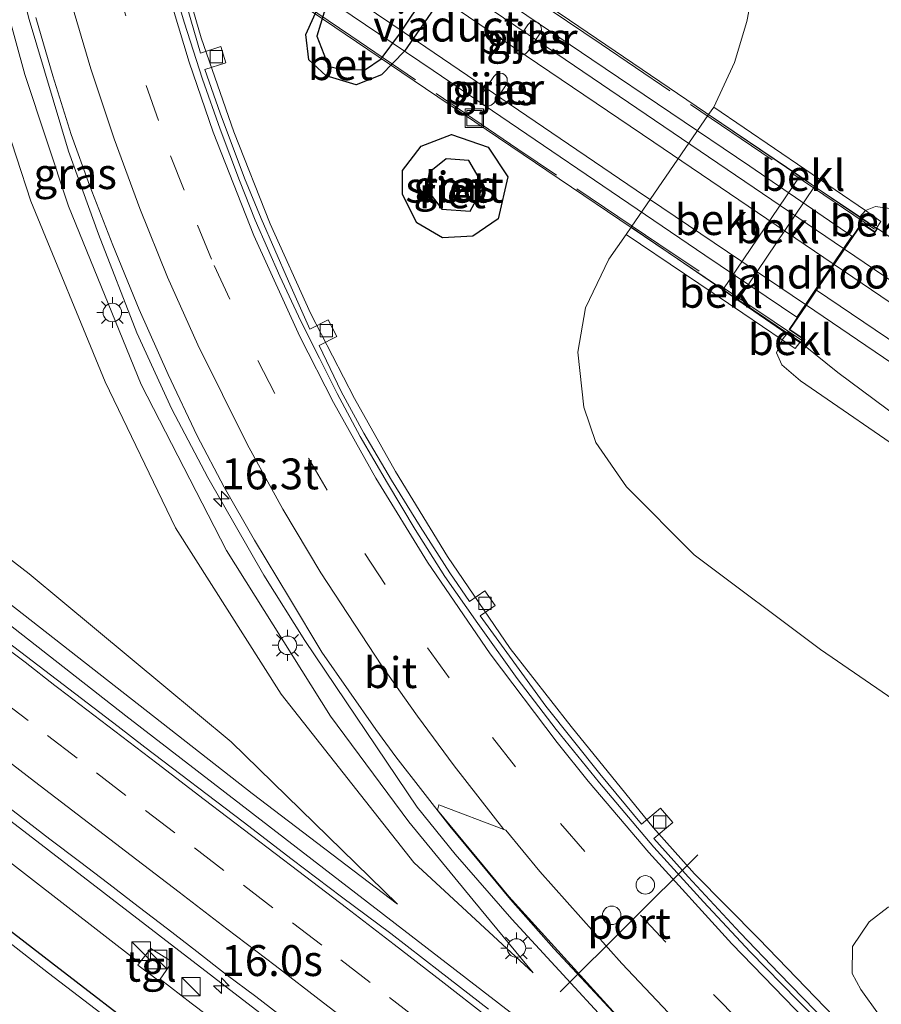
# Model space of a CAD drawing. Units: metres. Extents: x 119997 to 130006, y 481249 to 487503.
# Drawn here: x 122481 to 122551, y 482190 to 482270 of the extents above; entities that cross this region are included whole.
import ezdxf
from ezdxf.enums import TextEntityAlignment as Align

# ---------------------------------------------------------------- set-up
doc = ezdxf.new("R2010")
doc.units = ezdxf.units.M
doc.linetypes.add('IE-TERREINAFSCHEIDING', pattern=[10, 8, -2])
doc.linetypes.add('VW-3-9_STREEP', pattern=[12, 3, -9])
doc.layers.get('0').update_dxf_attribs({"lineweight": 25})
for name, color, linetype, lineweight in [('B-ME-AM-KILOMETR-S-B1', 7, 'Continuous', 18), ('B-ME-BV-GELEIDECONSTRUCTIE-GELEIDERAIL-L-B1', 213, 'BV-GELEIDERAIL', 18), ('B-ME-GR-BOOM-GV-B6', 93, 'Continuous', 18), ('B-ME-GW-KRUINLIJN-L-B1', 93, 'Continuous', 18), ('B-ME-GW-TEENLIJN-L-B1', 93, 'Continuous', 18), ('B-ME-IE-GRASLAND-GV-B6', 93, 'Continuous', 18), ('B-ME-IE-INRICHTINGSELEMENT-S-B1', 253, 'Continuous', 18), ('B-ME-IE-MEUBILAIR_WEGMEUBILAIR-LICHTMAST-S-B1', 8, 'Continuous', 18), ('B-ME-IE-TERREINAFSCHEIDING-RASTERHEKWERK-L-B2', 8, 'IE-TERREINAFSCHEIDING', 18), ('B-ME-KW-LANDHOOFD-GV-B6', 173, 'Continuous', 18), ('B-ME-KW-PIJLER-GV-B6', 173, 'Continuous', 18), ('B-ME-KW-VIADUCT-GV-B7', 173, 'Continuous', 18), ('B-ME-OB-BEKLEDING-GV-B6', 253, 'Continuous', 18), ('B-ME-OG-WATER-GV-B6', 153, 'Continuous', 18), ('B-ME-SB-SPOOR-GV-B6', 253, 'Continuous', 18), ('B-ME-SB-SPOOR-GV-B7', 253, 'Continuous', 18), ('B-ME-SB-SPOOR-L-B1', 253, 'Continuous', 18), ('B-ME-SB-SPOOR-L-B2', 253, 'Continuous', 18), ('B-ME-VH-VERH_SOORT-BETON-OVERIG-GV-B6', 8, 'IE-TERREINAFSCHEIDING-NATUURLIJK-HOUTWAL', 18), ('B-ME-VH-VERH_SOORT-BITUMEN-GV-B6', 8, 'IE-TERREINAFSCHEIDING-NATUURLIJK-HOUTWAL', 18), ('B-ME-VH-VERH_SOORT-TEGELS-GV-B6', 8, 'Continuous', 18), ('B-ME-VV-KOLK-S-B1', 8, 'Continuous', 18), ('B-ME-VW-DRIP-S-B1', 8, 'Continuous', 18), ('B-ME-VW-MARKERING-39STREEP-015-L-B1', 255, 'VW-3-9_STREEP', 18), ('B-ME-VW-MARKERING-STREEP-015-L-B1', 7, 'Continuous', 18), ('B-ME-VW-MARKERING-VERDRIJFSTRP-GV-B6', 7, 'Continuous', 18), ('B-ME-VW-MEUBILAIR_WEGMEUBILAIR-PORTAAL-L-B1', 8, 'Continuous', 18)]:
    doc.layers.add(name, color=color, linetype=linetype, lineweight=lineweight)
doc.layers.add('B-ME-GW-INSTEEKWATERGANG-L-B1', color=10, linetype='Continuous')
doc.layers.add('B-ME-IE-RIET-GV-B6', color=10, linetype='Continuous')
doc.styles.add('NLCS-ISO', font='NLCS-ISO.TTF')
doc.linetypes.add('BV-GELEIDERAIL', pattern='A,10,-3,[108,NLCS.SHX,S=1,R=0,X=0,Y=0],-3', length=16)
doc.linetypes.add('IE-TERREINAFSCHEIDING-NATUURLIJK-HOUTWAL', pattern='A,7,-1.5,[67,NLCS.SHX,S=0.75,R=45,X=0,Y=0],-1.5,7,-1.5,[70,NLCS.SHX,S=0.75,R=0,X=0,Y=0],-1.5', length=20)

# ---------------------------------------------------------------- blocks, each defined once
blk = doc.blocks.new('hecto')
for p, q in [((0, 0.625), (-0.625, 0)), ((0, -0.625), (0, 0.625)), ((-0.625, 0), (0.625, 0)), ((0.625, 0), (0, -0.625))]:
    blk.add_line(p, q)
blk = doc.blocks.new('kast')
blk.add_line((-0.75, -0.75), (0.75, 0.75))
blk.add_lwpolyline([(-0.75, 0.75), (0.75, 0.75), (0.75, -0.75), (-0.75, -0.75)], close=True)
blk = doc.blocks.new('lantaarnpaal')
for p, q in [((-0.884, 0.884), (-0.53, 0.53)), ((0, 0.75), (0, 1.25)), ((0.53, 0.53), (0.884, 0.884)), ((-0.75, 0), (-1.25, 0)), ((0.75, 0), (1.25, 0)), ((-0.53, -0.53), (-0.884, -0.884)), ((0, -0.75), (0, -1.25)), ((0.53, -0.53), (0.884, -0.884))]:
    blk.add_line(p, q)
blk.add_circle((0, 0), 0.75)
blk = doc.blocks.new('kolk')
blk.add_lwpolyline([(-0.5, -0.5), (0.5, -0.5), (0.5, 0.5), (-0.5, 0.5)], close=True)
blk = doc.blocks.new('dtb')
blk.add_circle((0, 0), 0.75)
blk = doc.blocks.new('put')
for p, q in [((0.75, 0.75), (-0.75, 0.75)), ((-0.75, 0.75), (-0.75, -0.75)), ((0.75, -0.75), (0.75, 0.75)), ((-0.75, -0.75), (0.75, -0.75))]:
    blk.add_line(p, q)
blk.add_lwpolyline([(-0.625, 0.625), (0.625, 0.625), (0.625, -0.625), (-0.625, -0.625)], close=True)

msp = doc.modelspace()

# ---------------------------------------------------------------- linework, layer by layer
at = {"layer": 'B-ME-BV-GELEIDECONSTRUCTIE-GELEIDERAIL-L-B1'}
for points in [[(122538.7753, 482175.7749, -0.7305), (122524.6931, 482186.8384, -0.1933), (122490.0215, 482213.5709, -0.093), (122478.799, 482222.3312, -0.0364), (122443.1433, 482249.0865, 0.2484), (122420.8909, 482266.2954, 0.348), (122408.4122, 482275.564, 0.5462)], [(122552.7506, 482183.6339, -0.3304), (122541.3051, 482195.4978, -0.3052), (122536.0823, 482200.7753, -0.3515), (122532.754, 482204.507, -0.401), (122526.089, 482212.6826, -0.342), (122521.1625, 482219.0248, -0.3788), (122516.0697, 482226.4584, -0.3651), (122511.8558, 482233.3366, -0.3041), (122508.542, 482239.266, -0.246), (122504.9836, 482246.166, -0.2306), (122501.7113, 482253.408, -0.2621), (122498.7689, 482260.872, -0.273), (122496.1273, 482268.472, -0.328), (122494.5804, 482273.7901, -0.336)], [(122543.8421, 482173.6317, -0.782), (122539.1693, 482178.0065, -0.4412), (122533.0999, 482184.2964, -0.0329), (122521.3045, 482197.0798, 0.0847), (122516.7131, 482202.3441, 0.0994), (122513.6315, 482206.1674, 0.1488), (122504.5283, 482219.6496, 0.346), (122501.213, 482224.9397, 0.3641), (122496.6744, 482232.8665, 0.3991), (122493.758, 482238.3857, 0.4083), (122490.9093, 482244.5718, 0.4233), (122487.8125, 482252.5731, 0.4306), (122485.3787, 482259.296, 0.3941), (122482.1829, 482269.9693, 0.3474), (122481.4547, 482272.848, 0.3476)], [(122400.1922, 482265.9166, 0.3027), (122431.3403, 482242.4561, 0.0202), (122454.8488, 482224.5406, -0.1389), (122474.811, 482209.5371, -0.2606), (122510.481, 482182.117, -0.4363), (122531.4254, 482165.7961, -0.4773), (122552.4642, 482148.8662, -0.5332), (122563.8349, 482139.3334, -0.5618), (122574.8945, 482129.6567, -0.588), (122583.1172, 482122.0804, -0.5812), (122590.8415, 482114.3866, -0.5701)]]:
    msp.add_polyline3d(points, dxfattribs=at)
at = {"layer": 'B-ME-GR-BOOM-GV-B6'}
msp.add_polyline3d([(122492.344, 482187.135, -1.838), (122483.99, 482193.552, -1.877), (122470.471, 482203.981, -1.88), (122450.84, 482218.906, -1.853), (122441.264, 482226.451, -1.856), (122423.174, 482239.993, -1.832), (122402.524, 482254.783, -1.681), (122391.984, 482262.13, -1.681), (122395.234, 482265.67, -0.817), (122404.671, 482258.658, -0.817), (122406.9545, 482257.015, -0.8052), (122406.8917, 482256.9191, -0.81), (122408.6395, 482255.7527, -0.64), (122408.6646, 482255.7845, -0.6395), (122421.279, 482246.708, -0.796), (122439.416, 482233.021, -0.723), (122460.012, 482217.398, -1.044), (122475.984, 482205.291, -1.086), (122491.1264, 482193.5416, -1.2821), (122490.9787, 482193.3625, -1.288), (122492.6993, 482192.0927, -1.272), (122492.804, 482192.2399, -0.9728), (122495.308, 482190.297, -0.956), (122505.899, 482182.283, -1.309)], dxfattribs=at)
at = {"layer": 'B-ME-GW-INSTEEKWATERGANG-L-B1'}
for points in [[(122504.6, 482268.747, -1.581), (122505.886, 482271.637, -1.671), (122511.434, 482280.812, -1.591), (122520.605, 482294.325, -1.571), (122530.057, 482307.401, -1.567), (122532.265, 482309.946, -1.62), (122534.082, 482310.498, -1.62), (122536.075, 482310.132, -1.61), (122537.686, 482308.469, -1.607), (122538.482, 482306.713, -1.617), (122537.924, 482304.703, -1.617), (122532.037, 482296.761, -1.53), (122524.527, 482284.648, -1.491), (122512.599, 482267.394, -1.631), (122510.723, 482265.486, -1.631), (122508.683, 482264.669, -1.661), (122506.242, 482265.408, -1.631), (122504.836, 482266.687, -1.551), (122504.6, 482268.747, -1.581)], [(122560.201, 482128.647, -1.832), (122545.093, 482142.234, -1.799), (122531.726, 482154.042, -1.829), (122519.127, 482165.095, -1.829), (122500.142, 482180.828, -1.835), (122492.344, 482187.135, -1.838), (122483.99, 482193.552, -1.877), (122470.471, 482203.981, -1.88), (122450.84, 482218.906, -1.853), (122441.264, 482226.451, -1.856), (122423.174, 482239.993, -1.832), (122402.524, 482254.783, -1.681), (122391.984, 482262.13, -1.681)], [(122512.429, 482257.723, -1.581), (122513.945, 482259.695, -1.681), (122516.395, 482260.658, -1.661), (122519.381, 482259.615, -1.651), (122520.956, 482257.217, -1.641), (122520.195, 482253.821, -1.581), (122518.132, 482252.415, -1.611), (122515.684, 482252.277, -1.611), (122513.599, 482253.493, -1.521), (122512.443, 482255.794, -1.551), (122512.429, 482257.723, -1.581)]]:
    msp.add_polyline3d(points, dxfattribs=at)
at = {"layer": 'B-ME-GW-KRUINLIJN-L-B1'}
msp.add_line((122538.38, 482248.06, 4.378), (122544.611, 482257.258, 4.378), dxfattribs=at)
for points in [[(122523.025, 482192.745, -0.717), (122518.145, 482198.634, -0.563), (122512.938, 482204.98, -0.487), (122506.608, 482213.525, -0.313), (122498.187, 482226.962, -0.377), (122491.251, 482240.406, -0.273), (122485.365, 482254.83, -0.23), (122481.835, 482265.516, -0.223), (122479.009, 482275.784, -0.282), (122477.993, 482280.667, -0.272), (122475.655, 482291.539, -0.3), (122474.459, 482301.961, -0.35), (122474.172, 482305.891, -0.402), (122473.947, 482313.314, -0.392), (122473.898, 482325.469, -0.392), (122474.634, 482337.594, -0.387), (122475.965, 482347.591, -0.527), (122477.658, 482356.773, -0.534)], [(122512.028, 482198.292, -0.917), (122500.253, 482207.269, -0.727), (122476.858, 482225.557, -0.64), (122449.065, 482246.814, -0.387), (122420.604, 482269.03, -0.15), (122407.149, 482278.951, -0.106)], [(122549.951, 482254.503, 8.258), (122550.757, 482254.823, 8.233), (122552.102, 482254.617, 8.233), (122557.106, 482251.573, 8.14), (122569.373, 482243.246, 7.953), (122587.112, 482231.361, 7.933), (122609.377, 482216.499, 7.797), (122624.623, 482206.204, 7.627)], [(122543.183, 482244.027, 8.289), (122542.721, 482242.962, 8.333), (122543.169, 482241.978, 8.277), (122544.675, 482240.696, 8.143), (122563.532, 482227.736, 7.8), (122591.843, 482208.247, 7.55), (122619.451, 482189.761, 7.313), (122640.937, 482174.909, 7.113)], [(122624.116, 482154.951, -0.329), (122611.531, 482163.306, -0.412), (122601.475, 482169.81, -0.421), (122589.84, 482177.279, -0.418), (122581.148, 482182.929, -0.455), (122563.851, 482194.065, -0.482), (122558.552, 482197.234, -0.476), (122556.23, 482198.25, -0.491), (122553.282, 482198.518, -0.491), (122551.766, 482198.053, -0.554), (122550.228, 482196.873, -0.669), (122548.888, 482194.864, -0.811), (122548.872, 482192.676, -0.823), (122549.555, 482191.389, -0.79), (122550.996, 482189.396, -0.736), (122554.115, 482185.841, -0.769), (122560.844, 482179.128, -0.69), (122570.888, 482169.117, -0.772), (122577.839, 482162.908, -0.666), (122584.101, 482156.981, -0.687), (122590.623, 482150.437, -0.681), (122598.471, 482142.404, -0.711), (122608.062, 482131.897, -0.892)]]:
    msp.add_polyline3d(points, dxfattribs=at)
at = {"layer": 'B-ME-GW-TEENLIJN-L-B1'}
for points in [[(122523.025, 482192.745, -0.717), (122513.365, 482201.686, -1.15), (122502.591, 482215.315, -1.363), (122494.038, 482228.799, -1.453), (122488.358, 482240.611, -1.413), (122482.332, 482255.239, -1.403), (122477.66, 482269.513, -1.34), (122474.46, 482281.587, -1.432), (122472.722, 482291.648, -1.472), (122471.905, 482305.381, -1.402), (122471.53, 482313.765, -1.432), (122471.646, 482326.382, -1.392), (122472.076, 482335.519, -1.437), (122473.732, 482348.709, -1.427), (122474.76, 482353.583, -1.437)], [(122512.028, 482198.292, -0.917), (122498.562, 482211.463, -1.537), (122482.179, 482225.071, -1.46), (122453.431, 482247.243, -1.367), (122431.001, 482264.549, -1.443), (122409.536, 482281.606, -1.418)], [(122537.646, 482262.87, -1.432), (122539.335, 482266.48, -1.418), (122540.318, 482269.791, -1.403), (122541.048, 482273.579, -1.397)], [(122530.554, 482252.533, -1.481), (122529.159, 482250.545, -1.531), (122527.26, 482246.609, -1.411), (122526.639, 482243.023, -1.251), (122527.122, 482238.551, -1.03), (122528.108, 482235.698, -0.88), (122530.577, 482232.11, -0.843), (122536.061, 482226.592, -0.59), (122546.285, 482218.927, -0.517), (122563.53, 482207.101, -0.633), (122583.896, 482194.047, -0.6), (122608.026, 482177.84, -0.527), (122629.005, 482164.595, -0.45), (122631.105, 482163.272, -0.426)]]:
    msp.add_polyline3d(points, dxfattribs=at)
at = {"layer": 'B-ME-IE-GRASLAND-GV-B6'}
for points in [[(122504.6, 482268.747, -1.581), (122504.836, 482266.687, -1.551), (122506.242, 482265.408, -1.631), (122508.683, 482264.669, -1.661), (122510.723, 482265.486, -1.631), (122512.599, 482267.394, -1.631), (122524.527, 482284.648, -1.491), (122532.037, 482296.761, -1.53), (122537.924, 482304.703, -1.617), (122538.482, 482306.713, -1.617), (122537.686, 482308.469, -1.607), (122536.075, 482310.132, -1.61), (122534.082, 482310.498, -1.62), (122532.265, 482309.946, -1.62), (122530.057, 482307.401, -1.567), (122520.605, 482294.325, -1.571), (122511.434, 482280.812, -1.591), (122505.886, 482271.637, -1.671), (122504.6, 482268.747, -1.581)], [(122420.604, 482269.03, -0.15), (122449.065, 482246.814, -0.387), (122476.858, 482225.557, -0.64), (122500.253, 482207.269, -0.727), (122512.028, 482198.292, -0.917), (122498.562, 482211.463, -1.537), (122482.179, 482225.071, -1.46), (122453.431, 482247.243, -1.367), (122431.001, 482264.549, -1.443), (122409.536, 482281.606, -1.418), (122427.316, 482301.351, -1.354), (122417.019, 482286.235, -1.36)], [(122409.536, 482281.606, -1.418), (122431.001, 482264.549, -1.443), (122453.431, 482247.243, -1.367), (122482.179, 482225.071, -1.46), (122498.562, 482211.463, -1.537), (122512.028, 482198.292, -0.917), (122500.253, 482207.269, -0.727), (122476.858, 482225.557, -0.64), (122449.065, 482246.814, -0.387), (122420.604, 482269.03, -0.15), (122407.149, 482278.951, -0.106), (122409.536, 482281.606, -1.418)], [(122479.009, 482275.784, -0.282), (122481.835, 482265.516, -0.223), (122485.365, 482254.83, -0.23), (122491.251, 482240.406, -0.273), (122498.187, 482226.962, -0.377), (122506.608, 482213.525, -0.313), (122512.938, 482204.98, -0.487), (122518.145, 482198.634, -0.563), (122523.025, 482192.745, -0.717), (122513.365, 482201.686, -1.15), (122502.591, 482215.315, -1.363), (122494.038, 482228.799, -1.453), (122488.358, 482240.611, -1.413), (122482.332, 482255.239, -1.403), (122477.66, 482269.513, -1.34), (122474.46, 482281.587, -1.432)], [(122474.46, 482281.587, -1.432), (122477.66, 482269.513, -1.34), (122482.332, 482255.239, -1.403), (122488.358, 482240.611, -1.413), (122494.038, 482228.799, -1.453), (122502.591, 482215.315, -1.363), (122513.365, 482201.686, -1.15), (122523.025, 482192.745, -0.717), (122518.145, 482198.634, -0.563), (122512.938, 482204.98, -0.487), (122506.608, 482213.525, -0.313), (122498.187, 482226.962, -0.377), (122491.251, 482240.406, -0.273), (122485.365, 482254.83, -0.23), (122481.835, 482265.516, -0.223), (122479.009, 482275.784, -0.282)], [(122541.048, 482273.579, -1.397), (122540.318, 482269.791, -1.403), (122539.335, 482266.48, -1.418), (122537.646, 482262.87, -1.432), (122537.226, 482262.257, -1.402), (122530.965, 482253.132, -1.461), (122530.554, 482252.533, -1.481)], [(122552.102, 482254.617, 8.233), (122550.757, 482254.823, 8.233), (122549.951, 482254.503, 8.258), (122537.646, 482262.87, -1.432), (122539.335, 482266.48, -1.418), (122540.318, 482269.791, -1.403), (122541.048, 482273.579, -1.397)], [(122546.827, 482188.696, -0.754), (122542.936, 482192.688, -0.751), (122539.793, 482195.988, -0.751), (122535.57, 482200.511, -0.757), (122532.783, 482203.618, -0.757), (122534.321, 482204.917, -0.76), (122533.327, 482206.093, -0.763), (122531.787, 482204.792, -0.763), (122528.409, 482208.868, -0.784), (122524.059, 482214.338, -0.829), (122518.734, 482221.669, -0.896), (122519.93, 482222.507, -0.896), (122519.102, 482223.69, -0.896), (122517.851, 482222.814, -0.896), (122516.26, 482225.149, -0.911), (122513.871, 482228.901, -0.865), (122511.554, 482232.637, -0.844), (122509.291, 482236.444, -0.823), (122507.468, 482239.821, -0.817), (122505.67, 482243.555, -0.844), (122507.105, 482244.273, -0.844), (122506.42, 482245.643, -0.844), (122504.914, 482244.889, -0.844), (122503.194, 482248.766, -0.844), (122500.991, 482253.837, -0.826), (122499.621, 482257.121, -0.841), (122497.664, 482262.362, -0.814), (122496.407, 482265.909, -0.859), (122498.125, 482266.457, -0.914), (122497.707, 482267.768, -0.917), (122496.062, 482267.242, -0.884), (122494.978, 482270.967, -0.893)], [(122482.718, 482270.11, -0.249), (122484.118, 482265.41, -0.237), (122485.583, 482260.649, -0.207), (122487.084, 482256.549, -0.195), (122488.97, 482251.682, -0.189), (122491.099, 482246.47, -0.234), (122493.46, 482241.214, -0.267), (122495.811, 482236.234, -0.264), (122497.988, 482232.071, -0.264), (122500.444, 482227.792, -0.264), (122503.266, 482223.099, -0.255), (122505.889, 482218.72, -0.237), (122510.27, 482212.45, -0.252), (122511.884, 482210.245, -0.304), (122516.261, 482204.629, -0.406), (122521.196, 482198.691, -0.446), (122524.683, 482194.703, -0.482), (122530.608, 482188.365, -0.554)], [(122522.594, 482269.524, -1.45), (122521.586, 482268.033, -1.45), (122521.49, 482267.784, -1.45), (122521.511, 482267.518, -1.45), (122521.645, 482267.287, -1.45), (122521.747, 482267.2, -1.45), (122521.866, 482267.138, -1.45), (122522.13, 482267.099, -1.45), (122522.385, 482267.179, -1.45), (122522.58, 482267.361, -1.45), (122523.588, 482268.852, -1.45), (122523.685, 482269.101, -1.45), (122523.664, 482269.367, -1.45), (122523.529, 482269.598, -1.45), (122523.427, 482269.685, -1.562), (122523.308, 482269.747, -1.45), (122523.044, 482269.786, -1.45), (122522.789, 482269.707, -1.45), (122522.594, 482269.524, -1.45)], [(122519.4022, 482189.7981, -0.9359), (122515.4514, 482192.8624, -0.924), (122511.4996, 482195.9264, -0.9056), (122507.4856, 482198.9068, -0.8824), (122503.4942, 482201.9187, -0.8903), (122499.5346, 482204.9746, -0.884), (122491.5715, 482211.0173, -0.828), (122489.4116, 482212.6855, -0.8348), (122480.9375, 482219.153, -0.7976), (122472.9409, 482225.1577, -0.7011), (122464.9953, 482231.2294, -0.6395), (122456.9823, 482237.2117, -0.5747), (122449.0256, 482243.2701, -0.5278), (122441.0546, 482249.308, -0.4952), (122433.1234, 482255.3991, -0.4281), (122425.1362, 482261.4158, -0.3647), (122417.166, 482267.4552, -0.31)], [(122554.281, 482144.007, -1.279), (122543.836, 482152.331, -1.367), (122531.234, 482162.339, -1.352), (122517.683, 482173.098, -1.282), (122505.899, 482182.283, -1.309), (122495.308, 482190.297, -0.956), (122492.804, 482192.2399, -0.9728), (122493.7741, 482193.6333, -1.339), (122492.0565, 482194.7161, -1.298), (122491.1264, 482193.5416, -1.2821), (122475.984, 482205.291, -1.086), (122460.012, 482217.398, -1.044), (122439.416, 482233.021, -0.723), (122421.279, 482246.708, -0.796), (122408.6646, 482255.7845, -0.6395), (122409.7815, 482257.2027, -0.679), (122407.8965, 482258.4525, -0.733), (122406.9545, 482257.015, -0.8052), (122404.671, 482258.658, -0.817), (122395.234, 482265.67, -0.817), (122401.7635, 482265.9947, -0.4949)], [(122518.988, 482263.029, -1.562), (122519.107, 482262.967, -1.45), (122519.371, 482262.928, -1.45), (122519.626, 482263.008, -1.45), (122519.821, 482263.19, -1.45), (122520.829, 482264.681, -1.45), (122520.926, 482264.93, -1.45), (122520.905, 482265.196, -1.45), (122520.771, 482265.427, -1.45), (122520.668, 482265.514, -1.45), (122520.549, 482265.576, -1.45), (122520.285, 482265.615, -1.45), (122520.03, 482265.535, -1.45), (122519.835, 482265.353, -1.45), (122518.827, 482263.862, -1.45), (122518.731, 482263.613, -1.45), (122518.752, 482263.347, -1.45), (122518.886, 482263.116, -1.45), (122518.988, 482263.029, -1.562)], [(122560.255, 482127.335, -2.657), (122544.48, 482141.511, -2.657), (122531.222, 482153.441, -2.657), (122518.641, 482164.403, -2.657), (122508.55, 482172.903, -2.657), (122499.635, 482180.128, -2.657), (122491.877, 482186.496, -2.657), (122483.751, 482192.706, -2.657), (122471.397, 482202.391, -2.657), (122459.2, 482211.696, -2.657), (122441.011, 482225.932, -2.657), (122422.81, 482239.439, -2.657), (122402.19, 482254.391, -2.657), (122391.578, 482261.649, -2.657), (122391.984, 482262.13, -1.681)], [(122391.984, 482262.13, -1.681), (122402.524, 482254.783, -1.681), (122423.174, 482239.993, -1.832), (122441.264, 482226.451, -1.856), (122450.84, 482218.906, -1.853), (122470.471, 482203.981, -1.88), (122483.99, 482193.552, -1.877), (122492.344, 482187.135, -1.838), (122500.142, 482180.828, -1.835), (122519.127, 482165.095, -1.829), (122531.726, 482154.042, -1.829), (122545.093, 482142.234, -1.799), (122560.201, 482128.647, -1.832)], [(122512.429, 482257.723, -1.581), (122512.443, 482255.794, -1.551), (122513.599, 482253.493, -1.521), (122515.684, 482252.277, -1.611), (122518.132, 482252.415, -1.611), (122520.195, 482253.821, -1.581), (122520.956, 482257.217, -1.641), (122519.381, 482259.615, -1.651), (122516.395, 482260.658, -1.661), (122513.945, 482259.695, -1.681), (122512.429, 482257.723, -1.581)], [(122624.623, 482206.204, 7.627), (122626.959, 482201.826, 7.604), (122615.549, 482209.711, 7.734), (122607.496, 482215.062, 7.815), (122592.719, 482224.833, 7.957), (122577.109, 482235.167, 8.135), (122564.985, 482243.752, 8.172), (122554.728, 482250.431, 8.359), (122550.927, 482253.026, 8.413), (122550.832, 482253.054, 8.308), (122551.191, 482253.602, 8.318), (122549.951, 482254.503, 8.258), (122550.757, 482254.823, 8.233), (122552.102, 482254.617, 8.233), (122557.106, 482251.573, 8.14), (122569.373, 482243.246, 7.953), (122587.112, 482231.361, 7.933), (122609.377, 482216.499, 7.797), (122624.623, 482206.204, 7.627)], [(122640.937, 482174.909, 7.113), (122631.105, 482163.272, -0.426), (122629.005, 482164.595, -0.45), (122608.026, 482177.84, -0.527), (122583.896, 482194.047, -0.6), (122563.53, 482207.101, -0.633), (122546.285, 482218.927, -0.517), (122536.061, 482226.592, -0.59), (122530.577, 482232.11, -0.843), (122528.108, 482235.698, -0.88), (122527.122, 482238.551, -1.03), (122526.639, 482243.023, -1.251), (122527.26, 482246.609, -1.411), (122529.159, 482250.545, -1.531), (122530.554, 482252.533, -1.481), (122539.996, 482246.174, 5.949), (122543.183, 482244.027, 8.289), (122542.721, 482242.962, 8.333), (122543.169, 482241.978, 8.277), (122544.675, 482240.696, 8.143), (122563.532, 482227.736, 7.8), (122591.843, 482208.247, 7.55), (122619.451, 482189.761, 7.313), (122640.937, 482174.909, 7.113)], [(122530.554, 482252.533, -1.481), (122529.159, 482250.545, -1.531), (122527.26, 482246.609, -1.411), (122526.639, 482243.023, -1.251), (122527.122, 482238.551, -1.03), (122528.108, 482235.698, -0.88), (122530.577, 482232.11, -0.843), (122536.061, 482226.592, -0.59), (122546.285, 482218.927, -0.517), (122563.53, 482207.101, -0.633)], [(122638.562, 482179.484, 7.317), (122640.937, 482174.909, 7.113), (122619.451, 482189.761, 7.313), (122591.843, 482208.247, 7.55), (122563.532, 482227.736, 7.8), (122544.675, 482240.696, 8.143), (122543.169, 482241.978, 8.277), (122542.721, 482242.962, 8.333), (122543.183, 482244.027, 8.289), (122544.258, 482243.303, 8.349), (122544.622, 482243.808, 8.369), (122544.794, 482243.71, 8.35), (122547.713, 482241.381, 8.22), (122555.599, 482235.504, 8.105), (122571.347, 482224.945, 8.054), (122589.713, 482212.587, 7.948), (122607.056, 482200.558, 7.658), (122619.625, 482192.256, 7.537), (122638.562, 482179.484, 7.317)], [(122479.1062, 482207.2177, -1.1107), (122481.4883, 482205.3936, -1.1381), (122483.8732, 482203.5725, -1.1381), (122486.259, 482201.7532, -1.1358), (122488.6335, 482199.9474, -1.154), (122491.006, 482198.1092, -1.1518), (122493.3974, 482196.2964, -1.1609), (122495.782, 482194.4749, -1.1879), (122498.1398, 482192.6159, -1.2169), (122500.5405, 482190.8165, -1.1972), (122502.9251, 482188.9944, -1.2109)], [(122554.115, 482185.841, -0.769), (122550.996, 482189.396, -0.736), (122549.555, 482191.389, -0.79), (122548.872, 482192.676, -0.823), (122548.888, 482194.864, -0.811), (122550.228, 482196.873, -0.669), (122551.766, 482198.053, -0.554)], [(122551.766, 482198.053, -0.554), (122550.228, 482196.873, -0.669), (122548.888, 482194.864, -0.811), (122548.872, 482192.676, -0.823), (122549.555, 482191.389, -0.79), (122550.996, 482189.396, -0.736), (122554.115, 482185.841, -0.769)]]:
    msp.add_polyline3d(points, dxfattribs=at)
at = {"layer": 'B-ME-IE-RIET-GV-B6'}
for points in [[(122512.599, 482267.394, -1.631), (122510.723, 482265.486, -1.631), (122508.683, 482264.669, -1.661), (122506.242, 482265.408, -1.631), (122504.836, 482266.687, -1.551), (122504.6, 482268.747, -1.581), (122505.886, 482271.637, -1.671), (122511.434, 482280.812, -1.591), (122520.605, 482294.325, -1.571), (122530.057, 482307.401, -1.567), (122532.265, 482309.946, -1.62), (122534.082, 482310.498, -1.62), (122536.075, 482310.132, -1.61), (122537.686, 482308.469, -1.607), (122538.482, 482306.713, -1.617), (122537.924, 482304.703, -1.617), (122532.037, 482296.761, -1.53), (122524.527, 482284.648, -1.491), (122512.599, 482267.394, -1.631)], [(122525.265, 482288.312, -2.321), (122536.477, 482304.577, -2.373), (122536.997, 482306.631, -2.373), (122536.397, 482308.252, -2.373), (122535.046, 482309.124, -2.373), (122533.416, 482308.577, -2.373), (122531.688, 482306.703, -2.373), (122520.433, 482291.345, -2.291), (122506.098, 482270.557, -2.261), (122505.486, 482268.6, -2.291), (122506.427, 482266.178, -2.161), (122507.616, 482265.896, -2.301), (122509.434, 482265.923, -2.281), (122510.692, 482266.782, -2.241), (122512.185, 482268.782, -2.201), (122525.265, 482288.312, -2.321)], [(122518.132, 482252.415, -1.611), (122515.684, 482252.277, -1.611), (122513.599, 482253.493, -1.521), (122512.443, 482255.794, -1.551), (122512.429, 482257.723, -1.581), (122513.945, 482259.695, -1.681), (122516.395, 482260.658, -1.661), (122519.381, 482259.615, -1.651), (122520.956, 482257.217, -1.641), (122520.195, 482253.821, -1.581), (122518.132, 482252.415, -1.611)], [(122517.906, 482254.44, -2.531), (122519.019, 482256.462, -2.481), (122517.796, 482258.543, -2.571), (122515.971, 482258.664, -2.621), (122514.602, 482257.578, -2.631), (122514.361, 482256.282, -2.431), (122515.619, 482254.588, -2.371), (122517.906, 482254.44, -2.531)]]:
    msp.add_polyline3d(points, dxfattribs=at)
at = {"layer": 'B-ME-IE-TERREINAFSCHEIDING-RASTERHEKWERK-L-B2'}
for points in [[(122550.669, 482252.98, 9.087), (122528.526, 482267.96, 9.168), (122514.917, 482277.152, 9.214), (122504.255, 482284.416, 9.353), (122489.964, 482294.107, 9.516), (122476.442, 482303.262, 9.606), (122463.447, 482312.061, 9.606), (122452.121, 482319.664, 9.606), (122447.071, 482323.099, 9.606)], [(122544.751, 482243.981, 8.96), (122533.195, 482251.766, 9.099), (122521.773, 482259.464, 9.147), (122508.25, 482268.631, 9.274), (122492.624, 482279.256, 9.365), (122477.683, 482289.341, 9.558), (122463.587, 482298.881, 9.67), (122448.395, 482309.202, 9.766), (122439.739, 482315.027, 9.766)]]:
    msp.add_polyline3d(points, dxfattribs=at)
at = {"layer": 'B-ME-KW-LANDHOOFD-GV-B6'}
msp.add_polyline3d([(122550.927, 482253.026, 8.413), (122550.711, 482252.695, 8.392), (122549.646, 482253.418, 8.443), (122548.249, 482251.364, 8.784), (122547.408, 482250.128, 8.79), (122545.982, 482248.031, 8.711), (122545.152, 482246.811, 8.717), (122543.824, 482244.858, 8.305), (122545.022, 482244.044, 8.311), (122544.794, 482243.71, 8.35), (122544.622, 482243.808, 8.369), (122543.575, 482244.508, 8.239), (122539.587, 482247.235, 5.368), (122545.82, 482256.444, 5.328), (122549.491, 482253.972, 8.168), (122550.832, 482253.054, 8.308), (122550.927, 482253.026, 8.413)], dxfattribs=at)
at = {"layer": 'B-ME-KW-PIJLER-GV-B6'}
for points in [[(122521.586, 482268.033, -1.45), (122522.594, 482269.524, -1.45), (122522.789, 482269.707, -1.45), (122523.044, 482269.786, -1.45), (122523.308, 482269.747, -1.45), (122523.427, 482269.685, -1.562), (122523.529, 482269.598, -1.45), (122523.664, 482269.367, -1.45), (122523.685, 482269.101, -1.45), (122523.588, 482268.852, -1.45), (122522.58, 482267.361, -1.45), (122522.385, 482267.179, -1.45), (122522.13, 482267.099, -1.45), (122521.866, 482267.138, -1.45), (122521.747, 482267.2, -1.45), (122521.645, 482267.287, -1.45), (122521.511, 482267.518, -1.45), (122521.49, 482267.784, -1.45), (122521.586, 482268.033, -1.45)], [(122519.835, 482265.353, -1.45), (122520.03, 482265.535, -1.45), (122520.285, 482265.615, -1.45), (122520.549, 482265.576, -1.45), (122520.668, 482265.514, -1.45), (122520.771, 482265.427, -1.45), (122520.905, 482265.196, -1.45), (122520.926, 482264.93, -1.45), (122520.829, 482264.681, -1.45), (122519.821, 482263.19, -1.45), (122519.626, 482263.008, -1.45), (122519.371, 482262.928, -1.45), (122519.107, 482262.967, -1.45), (122518.988, 482263.029, -1.562), (122518.886, 482263.116, -1.45), (122518.752, 482263.347, -1.45), (122518.731, 482263.613, -1.45), (122518.827, 482263.862, -1.45), (122519.835, 482265.353, -1.45)]]:
    msp.add_polyline3d(points, dxfattribs=at)
at = {"layer": 'B-ME-KW-VIADUCT-GV-B7'}
msp.add_polyline3d([(122544.781, 482243.779, 8.35), (122511.382, 482266.337, 9.223), (122472.169, 482292.882, 9.552), (122439.449, 482315.045, 9.839), (122446.939, 482323.326, 9.878), (122482.458, 482299.331, 9.585), (122525.95, 482269.911, 9.19), (122550.858, 482253.012, 8.413), (122550.697, 482252.765, 8.392), (122549.633, 482253.487, 8.443), (122543.755, 482244.845, 8.305), (122544.952, 482244.031, 8.311), (122544.781, 482243.779, 8.35)], dxfattribs=at)
at = {"layer": 'B-ME-OB-BEKLEDING-GV-B6'}
for points in [[(122549.491, 482253.972, 8.168), (122545.82, 482256.444, 5.328), (122544.611, 482257.258, 4.378), (122537.226, 482262.257, -1.402), (122537.646, 482262.87, -1.432), (122549.951, 482254.503, 8.258), (122549.491, 482253.972, 8.168)], [(122538.38, 482248.06, 4.378), (122530.965, 482253.132, -1.461), (122537.226, 482262.257, -1.402), (122544.611, 482257.258, 4.378), (122538.38, 482248.06, 4.378)], [(122545.82, 482256.444, 5.328), (122539.587, 482247.235, 5.368), (122538.38, 482248.06, 4.378), (122544.611, 482257.258, 4.378), (122545.82, 482256.444, 5.328)], [(122550.832, 482253.054, 8.308), (122549.491, 482253.972, 8.168), (122549.951, 482254.503, 8.258), (122551.191, 482253.602, 8.318), (122550.832, 482253.054, 8.308)], [(122539.587, 482247.235, 5.368), (122543.575, 482244.508, 8.239), (122543.183, 482244.027, 8.289), (122539.996, 482246.174, 5.949), (122530.554, 482252.533, -1.481), (122530.965, 482253.132, -1.461), (122538.38, 482248.06, 4.378), (122539.587, 482247.235, 5.368)], [(122543.575, 482244.508, 8.239), (122544.622, 482243.808, 8.369), (122544.258, 482243.303, 8.349), (122543.183, 482244.027, 8.289), (122543.575, 482244.508, 8.239)]]:
    msp.add_polyline3d(points, dxfattribs=at)
at = {"layer": 'B-ME-OG-WATER-GV-B6'}
for points in [[(122525.265, 482288.312, -2.321), (122512.185, 482268.782, -2.201), (122510.692, 482266.782, -2.241), (122509.434, 482265.923, -2.281), (122507.616, 482265.896, -2.301), (122506.427, 482266.178, -2.161), (122505.486, 482268.6, -2.291), (122506.098, 482270.557, -2.261), (122520.433, 482291.345, -2.291), (122531.688, 482306.703, -2.373), (122533.416, 482308.577, -2.373), (122535.046, 482309.124, -2.373), (122536.397, 482308.252, -2.373), (122536.997, 482306.631, -2.373), (122536.477, 482304.577, -2.373), (122525.265, 482288.312, -2.321)], [(122517.906, 482254.44, -2.531), (122515.619, 482254.588, -2.371), (122514.361, 482256.282, -2.431), (122514.602, 482257.578, -2.631), (122515.971, 482258.664, -2.621), (122517.796, 482258.543, -2.571), (122519.019, 482256.462, -2.481), (122517.906, 482254.44, -2.531)], [(122422.81, 482239.439, -2.657), (122441.011, 482225.932, -2.657), (122459.2, 482211.696, -2.657), (122471.397, 482202.391, -2.657), (122483.751, 482192.706, -2.657), (122491.877, 482186.496, -2.657)]]:
    msp.add_polyline3d(points, dxfattribs=at)
at = {"layer": 'B-ME-SB-SPOOR-GV-B6'}
for points in [[(122555.599, 482235.504, 8.105), (122547.713, 482241.381, 8.22), (122544.794, 482243.71, 8.35), (122545.022, 482244.044, 8.311), (122543.824, 482244.858, 8.305), (122545.152, 482246.811, 8.717), (122545.982, 482248.031, 8.711), (122547.408, 482250.128, 8.79), (122548.249, 482251.364, 8.784), (122549.646, 482253.418, 8.443), (122550.711, 482252.695, 8.392), (122550.927, 482253.026, 8.413)], [(122550.927, 482253.026, 8.413), (122554.728, 482250.431, 8.359)]]:
    msp.add_polyline3d(points, dxfattribs=at)
at = {"layer": 'B-ME-SB-SPOOR-GV-B7'}
msp.add_polyline3d([(122512.885, 482276.828, 9.183), (122527.782, 482266.719, 9.099), (122540.577, 482258.075, 9.035), (122548.84, 482252.411, 8.894), (122548.164, 482251.417, 8.786), (122547.325, 482250.183, 8.793), (122545.899, 482248.087, 8.714), (122545.07, 482246.867, 8.72), (122544.378, 482245.85, 8.93), (122536.927, 482250.859, 9.035), (122514.906, 482265.825, 9.187), (122495.233, 482279.145, 9.38)], dxfattribs=at)
at = {"layer": 'B-ME-SB-SPOOR-L-B1'}
for points in [[(122548.249, 482251.364, 8.784), (122553.099, 482248.067, 8.739), (122567.02, 482238.646, 8.582), (122583.31, 482227.647, 8.443), (122600.54, 482215.998, 8.311), (122614.422, 482206.619, 8.169), (122629.786, 482196.262, 8.108)], [(122547.408, 482250.128, 8.79), (122568.751, 482235.638, 8.546), (122589.782, 482221.445, 8.368), (122607.608, 482209.373, 8.217), (122624.484, 482197.975, 8.066), (122631.561, 482193.25, 8.106)], [(122545.982, 482248.031, 8.711), (122564.077, 482235.796, 8.585), (122584.847, 482221.744, 8.45), (122601.648, 482210.373, 8.268), (122616.429, 482200.37, 8.117), (122633.874, 482188.651, 8.044)], [(122545.152, 482246.811, 8.717), (122561.771, 482235.528, 8.543), (122584.669, 482220.031, 8.377), (122604.817, 482206.403, 8.169), (122624.831, 482192.833, 8.012), (122635.391, 482185.815, 8.011)]]:
    msp.add_polyline3d(points, dxfattribs=at)
at = {"layer": 'B-ME-SB-SPOOR-L-B2'}
for points in [[(122548.164, 482251.417, 8.786), (122525.608, 482266.71, 9.2), (122503.469, 482281.695, 9.193), (122485.789, 482293.663, 9.392), (122466.684, 482306.614, 9.501), (122445.266, 482321.112, 9.696)], [(122547.325, 482250.183, 8.793), (122532.798, 482260.025, 9.1), (122514.937, 482272.119, 9.15), (122496.65, 482284.511, 9.265), (122478.28, 482296.971, 9.395), (122459.538, 482309.626, 9.525), (122444.242, 482319.985, 9.689)], [(122545.07, 482246.867, 8.72), (122531.374, 482256.142, 9.1), (122513.647, 482268.165, 9.15), (122499.21, 482277.949, 9.2), (122478.235, 482292.144, 9.328), (122459.612, 482304.755, 9.489), (122445.253, 482314.48, 9.597), (122441.524, 482316.992, 9.647)]]:
    msp.add_polyline3d(points, dxfattribs=at)
at = {"layer": 'B-ME-VH-VERH_SOORT-BETON-OVERIG-GV-B6'}
for points in [[(122499.231, 482256.91, -0.847), (122497.664, 482261.076, -0.832), (122496.228, 482265.129, -0.832), (122494.757, 482269.735, -0.838), (122493.648, 482273.458, -0.841), (122492.015, 482279.911, -0.844), (122491.089, 482284.923, -0.823), (122490.2, 482289.422, -0.823), (122489.542, 482293.12, -0.823), (122489.037, 482295.793, -0.823), (122488.542, 482300.278, -0.865), (122488.083, 482305.414, -0.905), (122487.866, 482310.135, -0.914), (122487.498, 482318.132, -0.953), (122487.709, 482323.928, -0.956), (122487.944, 482328.771, -0.965), (122488.321, 482333.088, -0.98), (122488.813, 482337.575, -0.995), (122489.666, 482343.56, -1.016), (122490.184, 482346.715, -1.041), (122491.045, 482351.715, -1.022), (122491.932, 482355.924, -1.029), (122493.027, 482360.782, -1.019)], [(122494.978, 482270.967, -0.893), (122496.062, 482267.242, -0.884), (122497.707, 482267.768, -0.917), (122498.125, 482266.457, -0.914), (122496.407, 482265.909, -0.859), (122497.664, 482262.362, -0.814), (122499.621, 482257.121, -0.841), (122500.991, 482253.837, -0.826), (122503.194, 482248.766, -0.844), (122504.914, 482244.889, -0.844), (122506.42, 482245.643, -0.844), (122507.105, 482244.273, -0.844), (122505.67, 482243.555, -0.844), (122507.468, 482239.821, -0.817), (122509.291, 482236.444, -0.823), (122511.554, 482232.637, -0.844), (122513.871, 482228.901, -0.865), (122516.26, 482225.149, -0.911), (122517.851, 482222.814, -0.896), (122519.102, 482223.69, -0.896), (122519.93, 482222.507, -0.896), (122518.734, 482221.669, -0.896), (122524.059, 482214.338, -0.829), (122528.409, 482208.868, -0.784), (122531.787, 482204.792, -0.763), (122533.327, 482206.093, -0.763), (122534.321, 482204.917, -0.76), (122532.783, 482203.618, -0.757), (122535.57, 482200.511, -0.757), (122539.793, 482195.988, -0.751), (122542.936, 482192.688, -0.751), (122546.827, 482188.696, -0.754)], [(122552.604, 482182.203, -0.754), (122548.645, 482186.26, -0.751), (122544.449, 482190.489, -0.733), (122540.593, 482194.453, -0.729), (122536.808, 482198.493, -0.736), (122532.806, 482202.912, -0.748), (122528.385, 482208.146, -0.751), (122524.872, 482212.455, -0.769), (122521.71, 482216.581, -0.838), (122518.55, 482221.03, -0.902), (122515.872, 482224.856, -0.856), (122513.473, 482228.665, -0.859), (122511.209, 482232.401, -0.85), (122509.015, 482236.193, -0.835), (122507.15, 482239.661, -0.844), (122505.709, 482242.521, -0.844), (122504.209, 482245.518, -0.844), (122502.486, 482249.183, -0.835), (122500.509, 482253.709, -0.844), (122499.231, 482256.91, -0.847)]]:
    msp.add_polyline3d(points, dxfattribs=at)
at = {"layer": 'B-ME-VH-VERH_SOORT-BITUMEN-GV-B6'}
for points in [[(122493.648, 482273.458, -0.841), (122494.757, 482269.735, -0.838), (122496.228, 482265.129, -0.832), (122497.664, 482261.076, -0.832), (122499.231, 482256.91, -0.847), (122500.509, 482253.709, -0.844), (122502.486, 482249.183, -0.835), (122504.209, 482245.518, -0.844), (122505.709, 482242.521, -0.844), (122507.15, 482239.661, -0.844), (122509.015, 482236.193, -0.835), (122511.209, 482232.401, -0.85), (122513.473, 482228.665, -0.859), (122515.872, 482224.856, -0.856), (122518.55, 482221.03, -0.902), (122521.71, 482216.581, -0.838), (122524.872, 482212.455, -0.769), (122528.385, 482208.146, -0.751), (122532.806, 482202.912, -0.748), (122536.808, 482198.493, -0.736), (122540.593, 482194.453, -0.729), (122544.449, 482190.489, -0.733), (122548.645, 482186.26, -0.751)], [(122530.608, 482188.365, -0.554), (122524.683, 482194.703, -0.482), (122521.196, 482198.691, -0.446), (122516.261, 482204.629, -0.406), (122511.884, 482210.245, -0.304), (122510.27, 482212.45, -0.252), (122505.889, 482218.72, -0.237), (122503.266, 482223.099, -0.255), (122500.444, 482227.792, -0.264), (122497.988, 482232.071, -0.264), (122495.811, 482236.234, -0.264), (122493.46, 482241.214, -0.267), (122491.099, 482246.47, -0.234), (122488.97, 482251.682, -0.189), (122487.084, 482256.549, -0.195), (122485.583, 482260.649, -0.207), (122484.118, 482265.41, -0.237), (122482.718, 482270.11, -0.249)], [(122417.166, 482267.4552, -0.31), (122425.1362, 482261.4158, -0.3647), (122433.1234, 482255.3991, -0.4281), (122441.0546, 482249.308, -0.4952), (122449.0256, 482243.2701, -0.5278), (122456.9823, 482237.2117, -0.5747), (122464.9953, 482231.2294, -0.6395), (122472.9409, 482225.1577, -0.7011), (122480.9375, 482219.153, -0.7976), (122489.4116, 482212.6855, -0.8348), (122491.5715, 482211.0173, -0.828), (122499.5346, 482204.9746, -0.884), (122503.4942, 482201.9187, -0.8903), (122507.4856, 482198.9068, -0.8824), (122511.4996, 482195.9264, -0.9056), (122515.4514, 482192.8624, -0.924), (122519.4022, 482189.7981, -0.9359)], [(122502.9251, 482188.9944, -1.2109), (122500.5405, 482190.8165, -1.1972), (122498.1398, 482192.6159, -1.2169), (122495.782, 482194.4749, -1.1879), (122493.3974, 482196.2964, -1.1609), (122491.006, 482198.1092, -1.1518), (122488.6335, 482199.9474, -1.154), (122486.259, 482201.7532, -1.1358), (122483.8732, 482203.5725, -1.1381), (122481.4883, 482205.3936, -1.1381), (122479.1062, 482207.2177, -1.1107)]]:
    msp.add_polyline3d(points, dxfattribs=at)
at = {"layer": 'B-ME-VH-VERH_SOORT-TEGELS-GV-B6'}
msp.add_polyline3d([(122490.9787, 482193.3625, -1.288), (122491.1264, 482193.5416, -1.2821), (122492.0565, 482194.7161, -1.298), (122493.7741, 482193.6333, -1.339), (122492.804, 482192.2399, -0.9728), (122492.6993, 482192.0927, -1.272), (122490.9787, 482193.3625, -1.288)], dxfattribs=at)
at = {"layer": 'B-ME-VW-MARKERING-39STREEP-015-L-B1'}
for points in [[(122489.174, 482273.1349, -0.662), (122491.6757, 482264.6101, -0.6492), (122493.6498, 482258.9248, -0.6329), (122495.8222, 482253.3139, -0.6101), (122497.1841, 482250.0233, -0.6007), (122500.7154, 482242.3421, -0.6069), (122504.8165, 482234.4297, -0.6282), (122509.3715, 482226.701, -0.6516), (122514.4559, 482219.0619, -0.6839), (122519.7304, 482211.7921, -0.7222), (122525.2417, 482204.8383, -0.7315), (122531.7239, 482197.4266, -0.7575), (122537.6362, 482191.0012, -0.7832), (122544.4365, 482184.0749, -0.8105)], [(122479.7107, 482214.9912, -0.864), (122483.6825, 482211.9539, -0.8771), (122487.6335, 482208.9338, -0.8899), (122491.6081, 482205.9001, -0.9033), (122495.5826, 482202.8665, -0.924), (122499.5417, 482199.8414, -0.9412), (122503.5143, 482196.8052, -0.9644), (122507.4311, 482193.798, -0.992), (122511.3882, 482190.7416, -1.018), (122515.3233, 482187.7017, -1.0319)]]:
    msp.add_polyline3d(points, dxfattribs=at)
at = {"layer": 'B-ME-VW-MARKERING-STREEP-015-L-B1'}
for points in [[(122545.9548, 482188.056, -0.878), (122539.1212, 482195.0999, -0.8717), (122532.3936, 482202.4977, -0.874), (122527.4627, 482208.28, -0.8955), (122524.9539, 482211.395, -0.9101), (122519.5417, 482218.5853, -0.91), (122514.462, 482226.0138, -0.8833), (122510.2614, 482232.8213, -0.8433), (122506.8379, 482238.9262, -0.817), (122504.1165, 482244.273, -0.8048), (122500.4007, 482252.4689, -0.8066), (122497.1068, 482260.8436, -0.8218), (122495.1529, 482266.5161, -0.8418), (122493.4088, 482272.2567, -0.8528)], [(122485.4931, 482271.7313, -0.4885), (122487.1782, 482265.9735, -0.4748), (122489.0821, 482260.2837, -0.4522), (122491.1482, 482254.6509, -0.4281), (122493.3982, 482249.0891, -0.4093), (122495.846, 482243.6115, -0.4111), (122499.8545, 482235.5546, -0.4302), (122502.738, 482230.2933, -0.4407), (122505.8065, 482225.1376, -0.4482), (122510.7531, 482217.6198, -0.4808), (122513.6444, 482213.5407, -0.5155), (122516.6176, 482209.5211, -0.5514), (122520.6443, 482204.3512, -0.5903)], [(122519.3801, 482189.1205, -0.9406), (122515.5643, 482192.0868, -0.9301), (122511.7454, 482195.0342, -0.9141), (122507.8865, 482197.9948, -0.8904), (122504.0418, 482200.9453, -0.8682), (122500.1917, 482203.874, -0.8499), (122496.3755, 482206.7917, -0.8302), (122492.5226, 482209.7325, -0.8153), (122488.5614, 482212.7436, -0.8036), (122484.5884, 482215.7782, -0.792), (122484.2615, 482216.0264, -0.7902), (122481.857, 482217.9194, -0.7769), (122479.4635, 482219.6942, -0.7649)], [(122509.9466, 482187.3275, -1.1234), (122506.0419, 482190.3262, -1.1046), (122502.118, 482193.3354, -1.0815), (122498.1993, 482196.3186, -1.0598), (122494.3504, 482199.273, -1.0383), (122490.4542, 482202.247, -1.0212), (122486.5256, 482205.2518, -1.0039), (122482.6139, 482208.2276, -0.9897), (122478.7735, 482211.1814, -0.9754)]]:
    msp.add_polyline3d(points, dxfattribs=at)
at = {"layer": 'B-ME-VW-MARKERING-VERDRIJFSTRP-GV-B6'}
msp.add_polyline3d([(122515.3668, 482206.3401, -0.4598), (122520.6443, 482204.3512, -0.5903), (122520.8133, 482204.2865, -0.5959), (122523.5565, 482200.9471, -0.6136), (122530.2136, 482193.4859, -0.6663), (122537.7768, 482185.4996, -0.7359), (122548.5246, 482175.037, -0.8202), (122568.685, 482155.7081, -0.9237), (122561.9934, 482158.0712, -0.9439), (122549.1012, 482170.1669, -0.8631), (122540.737, 482178.3003, -0.755), (122529.4985, 482189.6165, -0.6036), (122521.0564, 482198.9327, -0.5239), (122515.2579, 482205.9245, -0.4508), (122515.3668, 482206.3401, -0.4598)], dxfattribs=at)
at = {"layer": 'B-ME-VW-MEUBILAIR_WEGMEUBILAIR-PORTAAL-L-B1'}
msp.add_line((122536.368, 482202.305, 5.663), (122525.205, 482191.196, 5.63), dxfattribs=at)

# ---------------------------------------------------------------- block references
at = {"layer": 'B-ME-AM-KILOMETR-S-B1', "rotation": 90}
for p in [(122497.758, 482231.124, 0.463), (122497.7581, 482191.7038, -1.0648)]:
    msp.add_blockref('hecto', p, dxfattribs=at)
at = {"layer": 'B-ME-IE-INRICHTINGSELEMENT-S-B1', "rotation": 90}
for name, p in [('put', (122518.259, 482261.963, -1.432)), ('kast', (122491.255, 482194.504, -0.07)), ('kast', (122492.58, 482193.82, 0.453)), ('kast', (122495.305, 482191.621, 0.167))]:
    msp.add_blockref(name, p, dxfattribs=at)
at = {"layer": 'B-ME-IE-MEUBILAIR_WEGMEUBILAIR-LICHTMAST-S-B1', "rotation": 90}
for p in [(122488.929, 482246.226, -0.31), (122503.119, 482219.272, -0.347), (122521.662, 482194.751, -0.55)]:
    msp.add_blockref('lantaarnpaal', p, dxfattribs=at)
at = {"layer": 'B-ME-VV-KOLK-S-B1', "rotation": 90}
for p in [(122497.339, 482266.938, -0.982), (122506.269, 482244.745, -1.007), (122519.115, 482222.682, -1.02), (122533.272, 482204.964, -0.97)]:
    msp.add_blockref('kolk', p, dxfattribs=at)
at = {"layer": 'B-ME-VW-DRIP-S-B1', "rotation": 90}
for p in [(122532.1019, 482199.8671, 5.74), (122529.3799, 482197.4015, 5.72)]:
    msp.add_blockref('dtb', p, dxfattribs=at)

# ---------------------------------------------------------------- texts
at = {"layer": 'B-ME-AM-KILOMETR-S-B1', "ltscale": 0.2, "style": 'NLCS-ISO'}
for s, p in [('16.3t', (122497.758, 482231.124, 0.463)), ('16.0s', (122497.7581, 482191.7038, -1.0648))]:
    msp.add_text(s, height=2.5, dxfattribs=at).set_placement(p, align=Align.BOTTOM_LEFT)
at = {"layer": 'B-ME-IE-GRASLAND-GV-B6', "ltscale": 0.2, "style": 'NLCS-ISO'}
for p in [(122522.5875, 482268.4425), (122519.8285, 482264.2715), (122485.9161, 482257.4767), (122516.6925, 482256.4675)]:
    msp.add_text('gras', height=2.5, dxfattribs=at).set_placement(p, align=Align.MIDDLE_CENTER)
at = {"layer": 'B-ME-IE-RIET-GV-B6', "ltscale": 0.2, "style": 'NLCS-ISO'}
for p in [(122516.6475, 482256.3746), (122516.481, 482255.9203)]:
    msp.add_text('riet', height=2.5, dxfattribs=at).set_placement(p, align=Align.MIDDLE_CENTER)
at = {"layer": 'B-ME-KW-LANDHOOFD-GV-B6', "ltscale": 0.2, "style": 'NLCS-ISO'}
msp.add_text('landhoofd', height=2.5, dxfattribs=at).set_placement((122546.857, 482249.4195), align=Align.MIDDLE_CENTER)
at = {"layer": 'B-ME-KW-PIJLER-GV-B6', "ltscale": 0.2, "style": 'NLCS-ISO'}
for p in [(122522.5344, 482268.421), (122519.8285, 482264.3284)]:
    msp.add_text('pijler', height=2.5, dxfattribs=at).set_placement(p, align=Align.MIDDLE_CENTER)
at = {"layer": 'B-ME-KW-VIADUCT-GV-B7', "ltscale": 0.2, "style": 'NLCS-ISO'}
msp.add_text('viaduct', height=2.5, dxfattribs=at).set_placement((122515.9849, 482269.4254), align=Align.MIDDLE_CENTER)
at = {"layer": 'B-ME-OB-BEKLEDING-GV-B6', "ltscale": 0.2, "style": 'NLCS-ISO'}
for p in [(122544.8909, 482257.3251), (122537.9124, 482253.7534), (122542.8436, 482253.0882), (122550.4594, 482253.637), (122538.2284, 482247.863), (122543.8426, 482244.0308)]:
    msp.add_text('bekl', height=2.5, dxfattribs=at).set_placement(p, align=Align.MIDDLE_CENTER)
at = {"layer": 'B-ME-OG-WATER-GV-B6', "ltscale": 0.2, "style": 'NLCS-ISO'}
msp.add_text('sloot', height=2.5, dxfattribs=at).set_placement((122516.6475, 482256.3746), align=Align.MIDDLE_CENTER)
at = {"layer": 'B-ME-VH-VERH_SOORT-BETON-OVERIG-GV-B6', "ltscale": 0.2, "style": 'NLCS-ISO'}
msp.add_text('bet', height=2.5, dxfattribs=at).set_placement((122507.3949, 482266.3036), align=Align.MIDDLE_CENTER)
at = {"layer": 'B-ME-VH-VERH_SOORT-BITUMEN-GV-B6', "ltscale": 0.2, "style": 'NLCS-ISO'}
msp.add_text('bit', height=2.5, dxfattribs=at).set_placement((122511.469, 482217.0601), align=Align.MIDDLE_CENTER)
at = {"layer": 'B-ME-VH-VERH_SOORT-TEGELS-GV-B6', "ltscale": 0.2, "style": 'NLCS-ISO'}
msp.add_text('tgl', height=2.5, dxfattribs=at).set_placement((122492.0597, 482193.2784), align=Align.MIDDLE_CENTER)
at = {"layer": 'B-ME-VW-MEUBILAIR_WEGMEUBILAIR-PORTAAL-L-B1', "ltscale": 0.2, "style": 'NLCS-ISO'}
msp.add_text('port', height=2.5, dxfattribs=at).set_placement((122530.7865, 482196.7505), align=Align.MIDDLE_CENTER)

doc.saveas('drawing.dxf')
